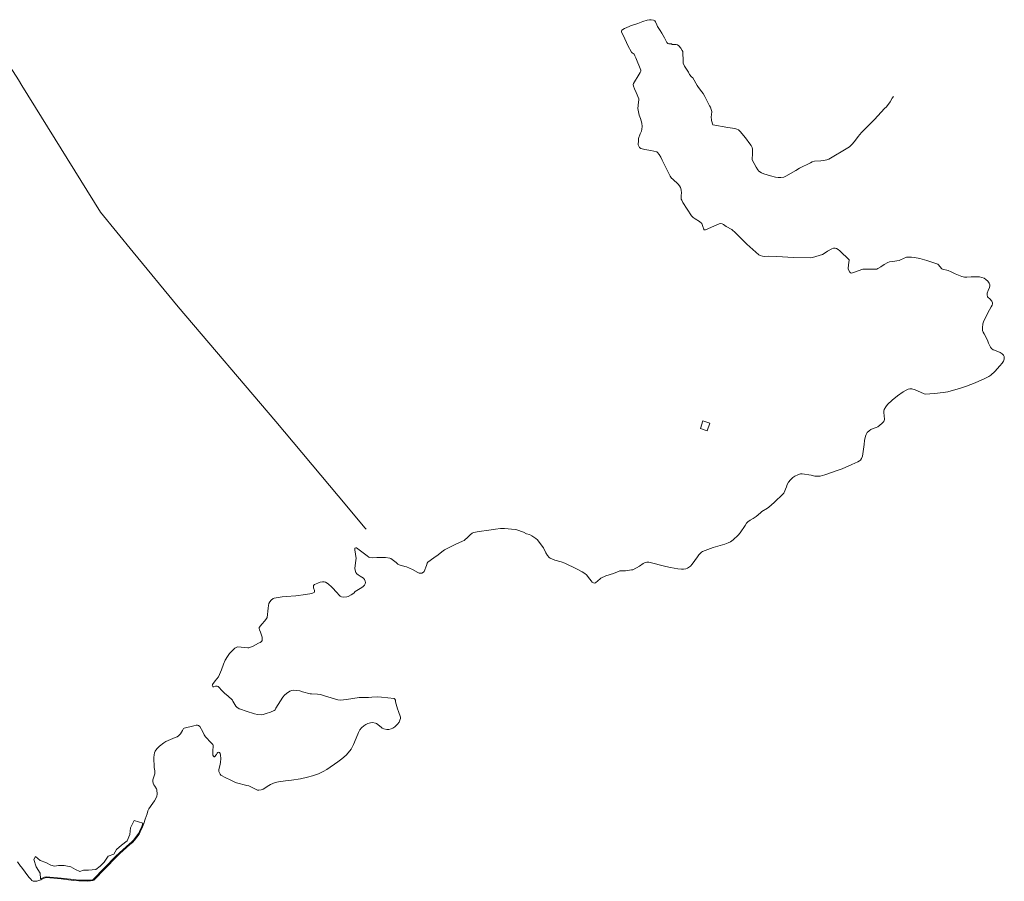
# Model space of a CAD drawing. Units: millimetres. Extents: x 527425 to 530553, y 4375380 to 4378504.
# Drawn here: x 529985 to 530553, y 4377188 to 4377684 of the extents above; entities that cross this region are included whole.
import ezdxf

# ---------------------------------------------------------------- set-up
doc = ezdxf.new("R2010")
doc.units = ezdxf.units.MM
doc.linetypes.add('DGN Style 3', pattern=[72.729552, 51.94968, -20.779872])
for name, color, linetype, lineweight in [('Nivel 22', 7, 'Continuous', 0), ('Nivel 38', 7, 'Continuous', 0), ('Nivel 46', 7, 'Continuous', 0), ('Nivel 6', 7, 'Continuous', 0), ('Nivel 9', 7, 'Continuous', 0)]:
    doc.layers.add(name, color=color, linetype=linetype, lineweight=lineweight)

msp = doc.modelspace()

# ---------------------------------------------------------------- linework, layer by layer
at = {"layer": 'Nivel 22', "color": 1, "linetype": 'Continuous', "lineweight": 0, "ltscale": 5, "flags": 128}
for points in [[(529973.25, 4377667.46), (529984.63, 4377649.67), (529986.67, 4377646.38)], [(529986.67, 4377646.38), (530031.93, 4377573.54), (530050.69, 4377550.34), (530076.68, 4377518.9), (530132.92, 4377452.82), (530168.86, 4377410)], [(530168.86, 4377410), (530184.51, 4377391.35)], [(530184.51, 4377391.35), (530184.95, 4377390.83)]]:
    msp.add_lwpolyline(points, dxfattribs=at)
at = {"layer": 'Nivel 38', "color": 5, "linetype": 'Continuous', "flags": 128}
for points in [[(530488.77, 4377640.1), (530488, 4377639.09), (530486.82, 4377637.13), (530484.74, 4377634.17), (530483.68, 4377633.11), (530477.85, 4377626.92), (530470.48, 4377619.46), (530468.44, 4377617.03), (530466.97, 4377614.89), (530465.29, 4377612.89), (530463.55, 4377611.21), (530462.48, 4377610.54), (530451.52, 4377603.98), (530450.33, 4377603.56), (530448.47, 4377603.17), (530447.05, 4377603.13), (530443.33, 4377602.77), (530441.94, 4377602.38), (530440.91, 4377601.83), (530434.59, 4377598.74), (530432.61, 4377597.49), (530426.81, 4377594.13), (530425.55, 4377593.7), (530423.86, 4377593.39), (530422.36, 4377593.37), (530420.87, 4377593.6), (530417.92, 4377594.31), (530414.15, 4377595.48), (530412.69, 4377596.2), (530411.31, 4377597.16), (530410.67, 4377597.91), (530409.77, 4377599.35), (530407.34, 4377603.72), (530407.34, 4377604.25), (530407.6, 4377606.95), (530407.62, 4377609.79), (530407.37, 4377610.67), (530406.76, 4377611.9), (530406.02, 4377612.81), (530403.53, 4377616.27), (530400.54, 4377619.99), (530399.45, 4377620.93), (530398.61, 4377621.32), (530397.41, 4377621.6), (530393.47, 4377622.26), (530384.69, 4377623.81), (530384.01, 4377626.25), (530383.95, 4377626.55), (530383.83, 4377628.47), (530384.02, 4377629.6), (530384.08, 4377631.52), (530383.86, 4377632.71), (530383.36, 4377634.02), (530382.78, 4377634.83), (530380.17, 4377640.18), (530379.22, 4377641.91), (530378.35, 4377642.83), (530376.4, 4377645.26), (530375.77, 4377646.45), (530373.18, 4377650.8), (530372.51, 4377651.42), (530371.35, 4377652.84), (530370.68, 4377654.06), (530368.5, 4377657.51), (530367.61, 4377659.42), (530367.61, 4377660.02), (530367.36, 4377665.97), (530367.07, 4377666.72), (530366.29, 4377668.04), (530365.22, 4377669.34), (530364.39, 4377669.94), (530363.65, 4377670.16), (530363.03, 4377670.08), (530361.36, 4377670.12), (530360.95, 4377670.38), (530360.23, 4377670.54), (530359.34, 4377670.48), (530358.75, 4377670.69), (530358.26, 4377671.14), (530357.79, 4377671.93), (530356.88, 4377673.95), (530355.43, 4377676.55), (530354.3, 4377678.06), (530352.77, 4377680.53), (530352.53, 4377681.42), (530351.78, 4377683.24), (530351.33, 4377683.67), (530350.6, 4377684.02), (530349.26, 4377684.38), (530348.29, 4377684.38), (530346.98, 4377684.12), (530344.46, 4377683.36), (530341.45, 4377682.19), (530337.38, 4377680.83), (530336.46, 4377680.52), (530333.88, 4377679.39), (530332.25, 4377678.4), (530332.09, 4377678), (530332.13, 4377677.42), (530332.16, 4377677.32)], [(530332.16, 4377677.32), (530332.45, 4377676.45), (530333.18, 4377675.04), (530335.73, 4377669.57), (530337.85, 4377665.63), (530338.29, 4377665.37), (530339.33, 4377664.46), (530339.89, 4377663.63), (530340.43, 4377662.37), (530343.16, 4377655.36), (530343.16, 4377654.67), (530342.9, 4377653.96), (530342.3, 4377653.05), (530339, 4377647.59), (530338.93, 4377646.97), (530339.09, 4377646.07), (530339.61, 4377644.58), (530340.61, 4377642.49), (530342.06, 4377638.87), (530342.08, 4377638.12), (530341.86, 4377636.8), (530341.52, 4377633.23), (530341.67, 4377632.16), (530342.31, 4377629.41), (530343.02, 4377627.46), (530343.76, 4377624.69), (530343.98, 4377622.89), (530343.92, 4377621.23), (530343.63, 4377620.21), (530342.94, 4377618.7), (530341.98, 4377615.98), (530341.84, 4377614.82), (530341.79, 4377612.31), (530342.03, 4377611.52), (530342.51, 4377610.81), (530343.2, 4377610.25), (530344.01, 4377609.92), (530345.62, 4377609.54), (530349.04, 4377608.99), (530352.43, 4377608.19), (530352.89, 4377607.81), (530353.79, 4377606.74), (530354.72, 4377605.24), (530355.53, 4377603.46), (530360.06, 4377594.12), (530360.83, 4377593.11), (530361.63, 4377592.49), (530364.85, 4377589.67), (530365.62, 4377588.66), (530366.09, 4377587.63), (530366.43, 4377586.28), (530366.65, 4377584.37), (530366.53, 4377583.22), (530366.55, 4377580.99), (530366.81, 4377580.3), (530367.52, 4377579.13), (530372.48, 4377571.44), (530373.43, 4377570.43), (530374.53, 4377569.63), (530377.13, 4377568.05), (530378.47, 4377566.94), (530378.68, 4377566.44), (530378.9, 4377565.26), (530379.47, 4377563.61), (530379.58, 4377563.54)], [(530379.58, 4377563.54), (530379.83, 4377563.38), (530380.42, 4377563.31), (530381.09, 4377563.49), (530382.2, 4377564.05), (530388.3, 4377566.84), (530389.11, 4377566.93), (530390.02, 4377566.77), (530390.82, 4377566.37), (530392.48, 4377565.26), (530395.72, 4377563.45), (530397.8, 4377561.54), (530398.79, 4377560.52), (530404.4, 4377555.1), (530411.24, 4377548.84), (530412.06, 4377548.43), (530413.3, 4377548.09), (530414.62, 4377547.99), (530417.03, 4377548.06), (530421.54, 4377547.94), (530431.28, 4377547.43), (530441.23, 4377547.17), (530442.15, 4377547.4), (530447.86, 4377549.09), (530448.93, 4377549.67), (530450.71, 4377550.92), (530453.27, 4377552.41), (530454.27, 4377552.7), (530455.25, 4377552.72), (530456.07, 4377552.48), (530457, 4377551.94), (530457.88, 4377551.14), (530463.25, 4377545.92), (530463.28, 4377545.53), (530463.09, 4377544.65), (530462.62, 4377541.27), (530462.79, 4377540.66), (530463.57, 4377538.81), (530463.99, 4377538.46), (530464.5, 4377538.37), (530465.27, 4377538.49), (530466.27, 4377538.9), (530471.18, 4377540.64), (530472.23, 4377540.7), (530474.88, 4377540.6), (530479.13, 4377540.7), (530479.78, 4377540.97), (530481.6, 4377542), (530483.44, 4377543.33), (530485.57, 4377544.56), (530486.45, 4377544.78), (530488.33, 4377544.99), (530492.16, 4377545.67), (530492.95, 4377546.07), (530496.28, 4377547.47), (530497.26, 4377547.61), (530499.19, 4377547.63), (530500.96, 4377547.39), (530504.06, 4377546.71), (530508.09, 4377545.57), (530514.27, 4377543.56), (530514.69, 4377543.15), (530515.42, 4377542.08), (530516.59, 4377540.82)], [(530516.59, 4377540.82), (530517.08, 4377540.66), (530520.28, 4377539.88), (530522.12, 4377539.17), (530524.4, 4377538.02), (530528.27, 4377536.35), (530529.64, 4377536.04), (530531.05, 4377535.98), (530533.61, 4377536.13), (530538.32, 4377536.15), (530539.62, 4377535.9), (530541.01, 4377535.37), (530542, 4377534.72), (530543.1, 4377533.69), (530544.01, 4377532.49), (530544.34, 4377531.63), (530544.32, 4377530.94), (530544.04, 4377530.02), (530543.28, 4377528.39), (530542.84, 4377526.84), (530542.79, 4377525.74), (530543, 4377524.74), (530543.37, 4377524.25), (530544.29, 4377523.45), (530545.41, 4377522.14), (530545.84, 4377521.25), (530545.87, 4377520.58), (530545.64, 4377519.93), (530545.02, 4377518.93), (530543.12, 4377515.39), (530540.67, 4377510.28), (530540.38, 4377509.08), (530540.1, 4377506.84), (530540.17, 4377505.35), (530540.48, 4377504.29), (530541.01, 4377503.41), (530542.96, 4377499.68), (530543.57, 4377497.97), (530544.67, 4377495.63), (530545.31, 4377494.86), (530546.16, 4377494.23), (530546.92, 4377493.98), (530550.22, 4377492.63), (530551.39, 4377491.88), (530552.16, 4377491.08), (530552.54, 4377490.32), (530552.66, 4377489.51), (530552.53, 4377488.67), (530552.11, 4377487.62), (530551.35, 4377486.4), (530550.09, 4377484.85), (530547.24, 4377481.75), (530544.85, 4377479.52), (530543.69, 4377478.78), (530541.48, 4377477.67), (530535.96, 4377475.18), (530530.84, 4377473.15), (530527.51, 4377472.1), (530520.1, 4377470.03), (530517.51, 4377469.57), (530512.52, 4377468.94), (530506.98, 4377468.5), (530506.43, 4377468.71), (530504.36, 4377469.77), (530501.35, 4377471.03), (530499.38, 4377471.58), (530498.23, 4377471.64), (530497.26, 4377471.44), (530496.2, 4377470.96), (530494.47, 4377469.9), (530491.17, 4377467.58), (530488.07, 4377465.09), (530485.32, 4377462.56), (530484.4, 4377461.36), (530483.54, 4377459.81), (530483.28, 4377458.82), (530483.27, 4377457.75), (530483.51, 4377456.36), (530483.67, 4377453.95), (530483.46, 4377453.3), (530482.93, 4377452.48), (530482.13, 4377451.72), (530479.7, 4377449.76), (530478.79, 4377449.35), (530477.18, 4377448.9), (530475.77, 4377448.24), (530474.74, 4377447.48), (530473.73, 4377446.42), (530472.98, 4377445.26), (530472.67, 4377444.32), (530472.11, 4377441.81), (530471.86, 4377439.53), (530470.87, 4377432.82), (530470.41, 4377431.45), (530469.82, 4377430.51), (530469.26, 4377430.1), (530468.28, 4377429.7), (530464.88, 4377428.04), (530459.33, 4377425.61), (530457.01, 4377424.87)], [(530457.01, 4377424.87), (530449.25, 4377422.13), (530446.54, 4377421.44), (530444.95, 4377421.3), (530443.47, 4377421.43), (530441.39, 4377421.87), (530436.11, 4377422.73), (530435.28, 4377422.61), (530433.66, 4377422.12), (530432.02, 4377421.36), (530430.8, 4377420.51), (530429.52, 4377419.31), (530428.36, 4377417.87), (530427.63, 4377416.56), (530427.14, 4377415.15), (530425.65, 4377411.63), (530425.19, 4377411.2), (530420.09, 4377406.09), (530417.09, 4377403.44), (530416.19, 4377402.98), (530412.91, 4377401.02), (530412.21, 4377400.31), (530409.68, 4377398.1), (530407.92, 4377396.91), (530406.23, 4377396.07), (530404.82, 4377395.09), (530404.2, 4377394.35), (530403.34, 4377392.93), (530400.44, 4377388.63), (530399.28, 4377387.36), (530396.46, 4377384.65), (530394.9, 4377383.5), (530393.63, 4377382.88), (530391.7, 4377382.22), (530384.96, 4377380.18), (530378.74, 4377378.03), (530378.18, 4377377.56), (530376.67, 4377375.96), (530375.9, 4377374.78), (530372.91, 4377370.67), (530371.8, 4377369.58), (530370.22, 4377368.38), (530369.22, 4377367.95), (530367.93, 4377367.68), (530366.64, 4377367.67), (530364.49, 4377367.91), (530360.3, 4377368.63), (530357.71, 4377369.33), (530347.79, 4377371.75), (530346.68, 4377371.76), (530345.72, 4377371.51), (530344.69, 4377370.98), (530342.46, 4377369.55), (530338.71, 4377367.45), (530337.89, 4377367.28), (530334.48, 4377366.83), (530332.96, 4377366.89), (530331.17, 4377366.7), (530329.8, 4377366.3), (530327.44, 4377365.35), (530323.14, 4377363.89), (530320.21, 4377362.63), (530319.75, 4377362.16), (530317.12, 4377359.84), (530316.61, 4377359.73), (530315.93, 4377359.84), (530315.3, 4377360.21), (530314.55, 4377360.94), (530313.92, 4377361.91), (530311.96, 4377364.45), (530311.06, 4377365.19), (530309.41, 4377366.22), (530306.18, 4377367.94), (530299.43, 4377371.25), (530297.39, 4377371.97), (530293.78, 4377372.97), (530291.02, 4377374), (530290.45, 4377374.48), (530289.57, 4377375.55), (530288.57, 4377377.16), (530287.1, 4377380.01), (530285.91, 4377381.77), (530283.67, 4377384.62), (530282.72, 4377385.42), (530280.51, 4377386.95), (530279.04, 4377387.65), (530277.3, 4377388.2), (530275.57, 4377389.01), (530271.84, 4377390.48), (530270.79, 4377390.62), (530264.77, 4377391.17), (530262.34, 4377391.14), (530259.51, 4377390.85), (530255.72, 4377390.21), (530250.07, 4377389.51), (530246.86, 4377388.86), (530246, 4377388.43), (530244.96, 4377387.63), (530243.82, 4377386.43), (530241.44, 4377384.29)], [(530241.44, 4377384.29), (530240.53, 4377383.81), (530236.71, 4377382.08), (530230.14, 4377378.83), (530228.55, 4377377.76), (530226.42, 4377376.02), (530223.91, 4377374.31), (530220.56, 4377371.72), (530220.25, 4377371.16), (530219.82, 4377369.86), (530218.42, 4377366.46), (530217.97, 4377366.03), (530217.09, 4377365.54), (530216.29, 4377365.38), (530215.61, 4377365.5), (530214.73, 4377365.91), (530211.77, 4377367.57), (530208.31, 4377369.18), (530207.31, 4377369.36), (530204.06, 4377370.21), (530203.28, 4377370.68), (530202.24, 4377371.61), (530199.2, 4377373.99), (530198.56, 4377374.16), (530196.18, 4377374.53), (530194.9, 4377374.47), (530191.13, 4377374.55), (530188.87, 4377374.34), (530187.09, 4377374.43), (530186.49, 4377374.72), (530185.61, 4377375.43), (530179.43, 4377380.09), (530178.97, 4377380.11), (530178.49, 4377379.87), (530178.4, 4377379.54), (530178.51, 4377378.98), (530179.26, 4377373.82), (530179.12, 4377373.02), (530178.52, 4377368.14), (530178.67, 4377367.21), (530179.15, 4377365.81), (530179.72, 4377364.98), (530180.41, 4377364.42), (530181.57, 4377363.8), (530183.5, 4377362.48), (530184.05, 4377361.79), (530184.51, 4377360.81), (530184.6, 4377360.01), (530184.43, 4377359.26), (530183.98, 4377358.47), (530183.26, 4377357.71), (530182.46, 4377357.26), (530178.76, 4377354.88), (530177.88, 4377354.01), (530176.43, 4377352.93), (530174.64, 4377351.91), (530173.86, 4377351.76), (530172.06, 4377351.67), (530170.86, 4377351.87), (530170.07, 4377352.26), (530169.31, 4377352.92), (530168.3, 4377354.13), (530165.21, 4377357.44), (530163.15, 4377359.28), (530161.66, 4377360.27), (530160.9, 4377360.47), (530159.84, 4377360.49), (530158.51, 4377360.26), (530157.09, 4377359.76), (530155.21, 4377358.83), (530154.71, 4377358.3), (530154.63, 4377357.85), (530154.76, 4377357.08), (530155.28, 4377355.52), (530155.26, 4377354.78), (530154.99, 4377354.34), (530154.5, 4377354.03), (530153.67, 4377353.81), (530150.15, 4377353.14), (530144.48, 4377352.32), (530138.94, 4377351.98), (530136.69, 4377351.73), (530131.97, 4377351.12), (530131.34, 4377350.78), (530130.26, 4377349.91), (530129.48, 4377348.96), (530128.97, 4377347.93), (530128.71, 4377346.84), (530128.6, 4377345.29), (530127.97, 4377339.98), (530127.63, 4377339.36), (530126.55, 4377337.92), (530124.87, 4377336.11), (530123.33, 4377334.07), (530123.29, 4377333.6), (530123.48, 4377332.85), (530124.11, 4377331.39), (530125.06, 4377328.54), (530125.18, 4377327.39), (530125.01, 4377326.58)], [(530125.01, 4377326.58), (530124.63, 4377326.03), (530123.91, 4377325.43), (530123.06, 4377325.05), (530119.96, 4377323.39), (530117.48, 4377322.35), (530116.86, 4377322.37), (530114.91, 4377322.69), (530111.07, 4377323.06), (530110.46, 4377322.86), (530109.41, 4377322.25), (530108.5, 4377321.43), (530106.36, 4377319.16), (530105.09, 4377317.44), (530103.84, 4377315.31), (530102.84, 4377313.11), (530101.59, 4377309.75), (530099.85, 4377305.79), (530099.06, 4377304.62), (530097.94, 4377303.41), (530096.41, 4377301.38), (530096.38, 4377300.91), (530096.58, 4377300.14), (530096.91, 4377299.9), (530097.3, 4377299.93), (530098.27, 4377300.26), (530099.23, 4377300.31), (530099.69, 4377300.08), (530100.45, 4377299.42), (530101.49, 4377298.18), (530103.5, 4377296.18), (530105.37, 4377294.69), (530108.03, 4377292.24), (530108.29, 4377291.66), (530109.84, 4377288.83), (530110.44, 4377288.26), (530111.76, 4377287.36), (530112.56, 4377287.12), (530115.85, 4377285.87), (530120.69, 4377284.3), (530122.46, 4377283.99), (530124.88, 4377283.82), (530125.72, 4377284.02), (530127.35, 4377284.67), (530129.88, 4377285.41), (530132.1, 4377286.32), (530132.55, 4377286.78), (530133.03, 4377287.63), (530136.94, 4377294.04), (530137.89, 4377295.11), (530139.13, 4377296.13), (530141.12, 4377297.44), (530142.1, 4377297.78), (530143.37, 4377297.95), (530145.12, 4377297.93), (530146.76, 4377297.66), (530148.3, 4377297.15), (530152.69, 4377295.96), (530153.59, 4377295.98), (530157.04, 4377295.8), (530158.68, 4377295.46), (530161.01, 4377294.72), (530168.71, 4377292.54), (530170.39, 4377292.33), (530171.92, 4377292.4), (530173.73, 4377292.74), (530181.01, 4377293.85), (530182.15, 4377293.77), (530186.45, 4377293.72), (530188.31, 4377293.95), (530191.66, 4377294.11), (530193.76, 4377293.96), (530201.14, 4377293.18), (530201.47, 4377292.88), (530201.84, 4377292.19), (530201.99, 4377291.37), (530203.01, 4377287.19), (530203.62, 4377285.75), (530204.74, 4377282.45), (530204.74, 4377281.67), (530204.48, 4377280.66), (530203.96, 4377279.66), (530203.02, 4377278.41), (530201.54, 4377276.86), (530200.46, 4377276.09), (530199.42, 4377275.66), (530198.03, 4377275.36), (530197, 4377275.41), (530195.16, 4377275.75), (530194.3, 4377276.17), (530193.65, 4377276.77), (530190.99, 4377278.88), (530190.32, 4377279.09), (530188.74, 4377279.32), (530187.57, 4377279.23), (530186.04, 4377278.86), (530184.83, 4377278.31), (530183.6, 4377277.47), (530182.39, 4377276.34), (530181.43, 4377275.1)], [(530181.43, 4377275.1), (530180.66, 4377273.69), (530179.17, 4377270.44), (530177.7, 4377266.63), (530176.4, 4377263.97), (530175.68, 4377263.08), (530173.4, 4377260.66), (530171.04, 4377258.53), (530168.67, 4377256.73), (530162.34, 4377252.24), (530160.32, 4377251.12), (530157.6, 4377249.9), (530154.13, 4377248.62), (530151.31, 4377247.85), (530147.24, 4377247), (530142.04, 4377246.17), (530138.57, 4377245.87), (530134.42, 4377245.26), (530132.62, 4377244.74), (530129.86, 4377243.68), (530129.03, 4377243.09), (530125.62, 4377240.98), (530124.44, 4377240.55), (530123.1, 4377240.33), (530122.4, 4377240.47), (530121.61, 4377240.89), (530117.33, 4377242.88), (530116.25, 4377243.1), (530110.4, 4377244.55), (530108.98, 4377245.16), (530106.74, 4377246.4), (530104.2, 4377247.52), (530101.22, 4377249.11), (530100.95, 4377249.54), (530100.2, 4377251.23), (530100.09, 4377252.11), (530100.23, 4377253.06), (530100.69, 4377254.45), (530101.07, 4377256.41), (530101.25, 4377258.66), (530101.15, 4377260.59), (530100.84, 4377261.63), (530100.44, 4377262.1), (530100.01, 4377262.22), (530099.57, 4377262.08), (530099.15, 4377261.68), (530098.72, 4377260.92), (530097.68, 4377259.59), (530097.38, 4377259.62), (530097.01, 4377259.91), (530096.66, 4377260.51), (530096.61, 4377261.11), (530096.75, 4377262.45), (530096.91, 4377266.39), (530096.67, 4377266.73), (530095.69, 4377267.67), (530092.53, 4377271.05), (530091.69, 4377272.33), (530090.83, 4377274.1), (530089.13, 4377277.02), (530088.49, 4377277.62), (530087.9, 4377277.83), (530087.14, 4377277.83), (530085.78, 4377277.57), (530080.12, 4377276.23), (530079.86, 4377275.91), (530079.28, 4377274.79), (530078.01, 4377272.89), (530076.98, 4377271.8), (530076.06, 4377271.21), (530074.91, 4377270.78), (530069.65, 4377268.54), (530068.41, 4377267.73), (530065.99, 4377265.85), (530064.43, 4377264.31), (530063.42, 4377262.95), (530062.99, 4377261.94), (530062.8, 4377260.84), (530062.77, 4377259.19), (530062.92, 4377253.55), (530063.23, 4377251.47), (530063.21, 4377249.89), (530062.94, 4377248.69), (530062.18, 4377246.45), (530062.09, 4377245.4), (530062.27, 4377244.47), (530062.73, 4377243.44), (530063.35, 4377242.69), (530064.23, 4377241.23), (530064.35, 4377240.53), (530064.52, 4377238.06), (530064.34, 4377236.97), (530063.86, 4377235.63), (530063.08, 4377234.21), (530062.13, 4377233.01), (530059.79, 4377229.64), (530059.26, 4377228.42), (530058.82, 4377226.78), (530057.73, 4377223.69), (530056.88, 4377221.26)], [(530056.88, 4377221.26), (530056.19, 4377219.28), (530054.86, 4377216.31), (530054.14, 4377215.15), (530051.59, 4377211.52), (530050.37, 4377210.22), (530048.89, 4377209.01), (530043.17, 4377204), (530041.2, 4377201.94), (530028.06, 4377188.57), (530027.47, 4377188.34), (530026.12, 4377188.09), (530024.36, 4377188.02), (530019.57, 4377188.08), (530016.41, 4377188.37), (530009.23, 4377189.28), (530000.68, 4377190.04), (530000, 4377189.84), (529998.25, 4377189.06), (529997.49, 4377188.79), (529995.27, 4377188.01), (529994.16, 4377187.89), (529993.16, 4377188.04), (529992.48, 4377188.4), (529991.75, 4377189.07), (529990.76, 4377190.32), (529986.49, 4377195.96)], [(529986.49, 4377195.96), (529985.93, 4377196.71), (529984.11, 4377199.12)]]:
    msp.add_lwpolyline(points, dxfattribs=at)
at = {"layer": 'Nivel 46', "color": 1, "linetype": 'DGN Style 3', "flags": 128}
msp.add_lwpolyline([(530379.07, 4377453.2), (530382.94, 4377451.88), (530381.45, 4377447.5), (530377.58, 4377448.82)], close=True, dxfattribs=at)
at = {"layer": 'Nivel 6', "linetype": 'Continuous', "ltscale": 5, "flags": 128}
for points in [[(530051.36, 4377222.88), (530056.41, 4377221.42), (530055.75, 4377219.52), (530054.4, 4377216.51), (530053.78, 4377215.51), (530051.17, 4377211.8), (530050.06, 4377210.62), (530048.62, 4377209.44), (530042.82, 4377204.36), (530040.86, 4377202.31), (530027.78, 4377189), (530027.31, 4377188.82), (530026.06, 4377188.59), (530024.32, 4377188.52), (530019.63, 4377188.58), (530016.47, 4377188.87), (530009.34, 4377189.77), (530000.62, 4377190.54), (529999.79, 4377190.3), (529997.99, 4377189.5), (529997.32, 4377189.26), (529997.15, 4377192.67), (529994.95, 4377196.31), (529993.54, 4377200.4), (529994.49, 4377202.24)], [(529994.49, 4377202.24), (529997.2, 4377199.96), (530000.4, 4377198.76), (530003.29, 4377197.21), (530005.52, 4377196.54), (530007.67, 4377196.96), (530011.01, 4377197.06), (530014.8, 4377196.18), (530017.64, 4377194.79), (530020.06, 4377193.47), (530022.13, 4377194.4), (530025.11, 4377194.36), (530029.23, 4377194.61), (530031.86, 4377196.6), (530034.09, 4377199.01), (530036.45, 4377202.36), (530039.55, 4377203.47), (530041.08, 4377206.26), (530044.08, 4377208.78), (530047.38, 4377211.27), (530048.95, 4377214.91), (530049.31, 4377218.61), (530051.36, 4377222.88)]]:
    msp.add_lwpolyline(points, dxfattribs=at)
at = {"layer": 'Nivel 9', "color": 1, "flags": 128}
msp.add_lwpolyline([(530379.07, 4377453.2), (530382.94, 4377451.88), (530381.45, 4377447.5), (530377.58, 4377448.82), (530379.07, 4377453.2)], dxfattribs=at)

doc.saveas('drawing.dxf')
